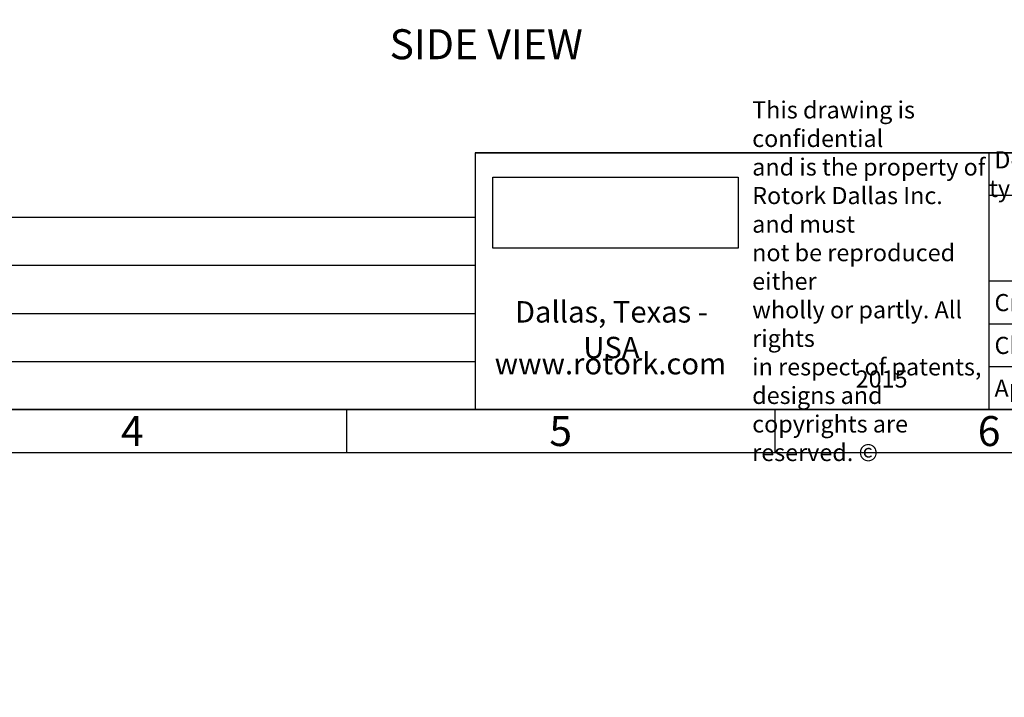
# Model space of a CAD drawing. Units: millimetres. Extents: x 11 to 415, y -24 to 292.
# Drawn here: x 177 to 292, y -24 to 56 of the extents above; entities that cross this region are included whole.
import ezdxf
from ezdxf import colors
from ezdxf.entities.mleader import LeaderData, LeaderLine
from ezdxf.enums import TextEntityAlignment as Align
from ezdxf.math import Vec2, Vec3

# ---------------------------------------------------------------- set-up
doc = ezdxf.new("R2010")
doc.units = ezdxf.units.MM
doc.layers.add('Default', color=7, linetype='Continuous')
doc.layers.add('Rev-01', color=7, linetype='Continuous')
doc.styles.add('SEACAD_Solid_Edge_ISO', font='seiso.ttf')
picture_1 = doc.add_image_def('image1.bmp', size_in_pixel=(425, 123))

# ---------------------------------------------------------------- blocks, each defined once
blk = doc.blocks.new('_DOT')
at = {"color": 0}
blk.add_line((0, 0), (-1, 0), dxfattribs=at)
at = {"color": 0, "const_width": 0.333}
blk.add_lwpolyline([(-0.1665, 0, 1), (0.1665, 0, 1)], format="xyb", close=True, dxfattribs=at)
blk = doc.blocks.new('Border_Frame_A3')
at = {"layer": 'Default', "color": 7, "linetype": 'Continuous'}
for p, q in [((20, 10), (410, 10)), ((215, 10), (215, 5)), ((265, 10), (265, 5)), ((15, 5), (415, 5))]:
    blk.add_line(p, q, dxfattribs=at)
at = {"layer": 'Default', "char_height": 3.5, "width": 3, "attachment_point": 5}
for s, insert in [('{\\fSolid Edge ISO|b0||i0||c0|p34;\\C7;\\H3.5;\\W1.;4}', (190, 7.5)), ('{\\fSolid Edge ISO|b0||i0||c0|p34;\\C7;\\H3.5;\\W1.;5}', (240, 7.5)), ('{\\fSolid Edge ISO|b0||i0||c0|p34;\\C7;\\H3.5;\\W1.;6}', (290, 7.5))]:
    blk.add_mtext(s, dxfattribs=dict(at, insert=insert))
blk = doc.blocks.new('SE9')
at = {"color": 7, "linetype": 'Continuous'}
for p, q in [((-210, 16.86), (0, 16.86)), ((-210, 11.24), (0, 11.24)), ((-210, 5.62), (0, 5.62))]:
    blk.add_line(p, q, dxfattribs=at)
blk.add_lwpolyline([(-210, 0), (-210, 22.48), (0, 22.48), (0, 0), (-210, 0)], dxfattribs=at)
blk = doc.blocks.new('Rev._block')
at = {"layer": 'Default'}
blk.add_blockref('SE9', (0, 0), dxfattribs=at)
blk = doc.blocks.new('Border_Title_Block')
at = {"layer": 'Default', "color": 7, "linetype": 'Continuous'}
for p, q in [((-180, 30), (0, 30)), ((-180, 30), (0, 30)), ((-120, 0), (-120, 30)), ((-60, 25), (-120, 25)), ((-60, 15), (-120, 15)), ((-60, 10), (-120, 10)), ((-60, 5), (-120, 5)), ((0, 0), (-180, 0))]:
    blk.add_line(p, q, dxfattribs=at)
at = {"layer": 'Rev-01', "color": 7, "linetype": 'Continuous'}
blk.add_line((-180, 30), (-180, 0), dxfattribs=at)
at = {"layer": 'Default'}
for s, insert, char_height, width, attachment_point in [('{\\fSolid Edge ISO|b0||i0||c0|p34;\\C7;\\H2.;\\W1.;\\T0.9800000005;This drawing is confidential \\P}{\\fSolid Edge ISO|b0||i0||c0|p34;\\C7;\\H2.;\\W1.;\\T0.9800000005;and is the property of \\P}{\\fSolid Edge ISO|b0||i0||c0|p34;\\C7;\\H2.;\\W1.;\\T0.9800000005;Rotork Dallas Inc. and must \\P}{\\fSolid Edge ISO|b0||i0||c0|p34;\\C7;\\H2.;\\W1.;\\T0.9800000005;not be reproduced either \\P}{\\fSolid Edge ISO|b0||i0||c0|p34;\\C7;\\H2.;\\W1.;\\T0.9800000005;wholly or partly. All rights \\P}{\\fSolid Edge ISO|b0||i0||c0|p34;\\C7;\\H2.;\\W1.;\\T0.9800000005;in respect of patents, \\P}{\\fSolid Edge ISO|b0||i0||c0|p34;\\C7;\\H2.;\\W1.;\\T0.9800000005;designs and copyrights are \\P}{\\fSolid Edge ISO|b0||i0||c0|p34;\\C7;\\H2.;\\W1.;\\T0.9800000005;reserved. ©}', (-147.65, 15), 2, 27.5194, 4), ('{\\fSolid Edge ISO|b0||i0||c0|p34;\\C7;\\H2.;\\W1.; Document type}', (-120, 27.5), 2, 18.1317, 4), ('{\\fSolid Edge ISO|b1||i0||c0|p34;\\C7;\\H2.5;\\W1.;Dallas, Texas - USA}', (-164.08, 12.67), 2.5, 27.9145, 2), ('{\\fSolid Edge ISO|b0||i0||c0|p34;\\C7;\\H2.;\\W1.; Created}', (-119.98, 12.5), 2, 19.9839, 4), ('{\\fSolid Edge ISO|b0||i0||c0|p34;\\C7;\\H2.;\\W1.; Checked}', (-119.98, 7.5), 2, 19.9839, 4), ('{\\fSolid Edge ISO|b1||i0||c0|p34;\\C7;\\H2.5;\\W1.;www.rotork.com}', (-164.2, 6.62), 2.5, 19.1081, 2), ('{\\fSolid Edge ISO|b0||i0||c0|p34;\\C7;\\H2.;\\W1.; Approved}', (-119.98, 2.5), 2, 19.9839, 4)]:
    blk.add_mtext(s, dxfattribs=dict(at, insert=insert, char_height=char_height, width=width, attachment_point=attachment_point))
image = blk.add_image(picture_1, insert=(-177.94, 18.86), size_in_units=(28.66, 8.29))
at = {"layer": 'Default', "color": 7, "linetype": 'Continuous'}
ml = blk.add_multileader_mtext('Standard', dxfattribs=at)
ml.set_content('{\\pxsm0.9;\\fSolid Edge ISO|b1||i0||c0|p34;\\W1.;2015\\P}', color=7)
ml.set_leader_properties()
ml.set_arrow_properties(name='DOT')
ml.build(insert=Vec2(0, 0))
ml.multileader.update_dxf_attribs({"leader_type": 0, "dogleg_length": 0, "arrow_head_size": 2})
ctx = ml.context
ctx.base_point, ctx.char_height, ctx.arrow_head_size, ctx.landing_gap_size = Vec3(-137.57, 3.56), 2, 2, 0.7
ctx.mtext.insert = Vec3(-135.57, 4.58)

msp = doc.modelspace()

# ---------------------------------------------------------------- linework, layer by layer
at = {"layer": 'Default', "color": 7, "linetype": 'Continuous'}
msp.add_line((410, 40), (230, 40), dxfattribs=at)

# ---------------------------------------------------------------- block references
at = {"layer": 'Default', "color": 7}
for name, p in [('Border_Frame_A3', (0, 0)), ('Border_Title_Block', (410, 10)), ('Rev._block', (230, 10))]:
    msp.add_blockref(name, p, dxfattribs=at)

# ---------------------------------------------------------------- texts
at = {"layer": 'Default', "color": 7, "linetype": 'Continuous', "style": 'SEACAD_Solid_Edge_ISO'}
msp.add_text('SIDE VIEW', height=3.5, dxfattribs=at).set_placement((220.0239, 54.4213), align=Align.TOP_LEFT)

# ---------------------------------------------------------------- leaders
at = {"layer": 'Default', "color": 7, "linetype": 'Continuous'}
ml = msp.add_multileader_mtext('Standard', dxfattribs=at)
ml.set_content('{\\pxsm0.9;\\fSolid Edge ISO|b0||i0||c0|p34;\\W1.;4X THREAD SIZE SEE TABLE\\PTAPPED {\\FSolid Edge ISO GDT Symbols;`} 44 [ 1.73 in ]\\PON 152.66 [ 6.01 in ] BOLT CIRCLE\\PSTRADDLE CENTER LINE\\P}', color=7)
ml.set_leader_properties()
ml.set_arrow_properties(name='DOT')
ml.build(insert=Vec2(0, 0))
ml.multileader.update_dxf_attribs({"dogleg_length": 3.4747, "arrow_head_size": 2.5})
ctx = ml.context
ctx.base_point, ctx.char_height, ctx.arrow_head_size, ctx.landing_gap_size = Vec3(258.9373, 70.2874), 2.5, 2.5, 0.875
ctx.text_align_type = 2
notes = []
notes.append((ctx, [(1, (1, 1, 0), (304.207, 69.5374), (-1, 0), 3.4747, [(0, [(337.0984, 107.3008)], 0, [])])]))
ctx.mtext.insert, ctx.mtext.alignment = Vec3(298.7559, 71.5374), 3
for ctx, leaders in notes:
    for number, flags, end, landing, length, lines in leaders:
        leader = LeaderData()
        leader.index, (leader.has_last_leader_line, leader.has_dogleg_vector, leader.attachment_direction) = number, flags
        leader.last_leader_point, leader.dogleg_vector, leader.dogleg_length = Vec3(end), Vec3(landing), length
        for number, points, colour, breaks in lines:
            line = LeaderLine()
            line.index, line.vertices, line.color, line.breaks = number, Vec3.list(points), colors.encode_raw_color(colour), breaks
            leader.lines.append(line)
        ctx.leaders.append(leader)

doc.saveas('drawing.dxf')
